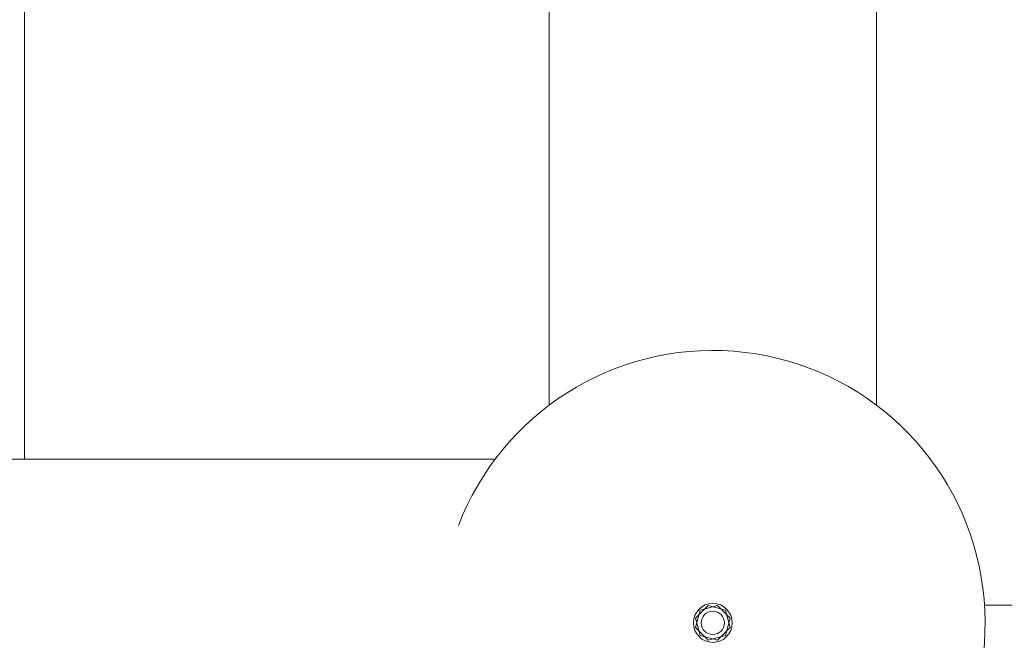
# Model space of a CAD drawing. Units: inches. Extents: x -3929 to 59445, y -33064 to -1386.
# Drawn here: x 7705 to 8211, y -18440 to -18121 of the extents above; entities that cross this region are included whole.
import ezdxf

# ---------------------------------------------------------------- set-up
doc = ezdxf.new("R2010")
doc.units = ezdxf.units.IN
doc.header["$MEASUREMENT"] = 0
doc.layers.add('WYMIARY', color=7, linetype='Continuous', lineweight=9)
doc.styles.get("Standard").update_dxf_attribs({"font": 'arial.ttf'})
doc.dimstyles.new('Kopia ISO-25', dxfattribs={"dimtxt": 400, "dimasz": 200, "dimexe": 1.25, "dimexo": 0.625, "dimgap": 50, "dimtad": 1, "dimdec": 1, "dimlfac": 0.001, "dimtxsty": 'Standard', "dimblk": 'OBLIQUE', "dimcen": 2.5, "dimse1": 1, "dimse2": 1, "dimadec": 0, "dimazin": 0, "dimtfac": 1, "dimtdec": 1, "dimtmove": 0, "dimatfit": 3, "dimfxl": 1, "dimtfillclr": 256, "dimarcsym": 0})

# ---------------------------------------------------------------- blocks, each defined once
blk = doc.blocks.new('_Oblique')
at = {"color": 0, "linetype": 'ByBlock', "lineweight": -2}
blk.add_line((-0.5, -0.5), (0.5, 0.5), dxfattribs=at)
blk = doc.blocks.new('*D14')
at = {"layer": 'Defpoints', "color": 0}
for p in [(-3785.76, -15206.26), (26613.71, -18452.76), (26613.71, -28597.92)]:
    blk.add_point(p, dxfattribs=at)
at = {"layer": 'WYMIARY', "color": 0, "lineweight": -2}
blk.add_line((-3785.76, -28597.92), (26613.71, -28597.92), dxfattribs=at)
at = {"layer": 'WYMIARY', "color": 0, "lineweight": -2, "xscale": 200, "yscale": 200, "zscale": 200, "rotation": 180}
blk.add_blockref('_Oblique', (-3785.76, -28597.92), dxfattribs=at)
at = {"layer": 'WYMIARY', "color": 0, "lineweight": -2, "xscale": 200, "yscale": 200, "zscale": 200}
blk.add_blockref('_Oblique', (26613.71, -28597.92), dxfattribs=at)
at = {"layer": 'WYMIARY', "color": 0, "insert": (11413.97, -28307.54), "char_height": 400, "attachment_point": 5}
blk.add_mtext('30,4 m', dxfattribs=at)
blk = doc.blocks.new('A$C74CA33E0')
at = {"color": 0, "linetype": 'Continuous', "lineweight": 0}
for p, q in [((-51736.56, -16612.46), (-51736.56, -16960.51)), ((-51466.82, -16659.36), (-51466.82, -16932.77)), ((-51298.52, -16932.77), (-51298.52, -16659.36)), ((-54685.05, -16960.51), (-51494.56, -16960.51)), ((-51391.6, -17042.27), (-51385.06, -17035.73)), ((-51391.6, -17042.27), (-51385.06, -17035.73)), ((-51389.21, -17038.12), (-51391.6, -17047.05)), ((-51389.21, -17038.12), (-51391.6, -17047.05)), ((-51380.28, -17035.73), (-51389.21, -17038.12)), ((-51380.28, -17035.73), (-51389.21, -17038.12)), ((-51385.06, -17035.73), (-51376.14, -17038.12)), ((-51385.06, -17035.73), (-51376.14, -17038.12)), ((-51373.75, -17042.27), (-51380.28, -17035.73)), ((-51373.75, -17042.27), (-51380.28, -17035.73)), ((-51376.14, -17038.12), (-51373.75, -17047.05)), ((-51376.14, -17038.12), (-51373.75, -17047.05)), ((-51188.48, -17035.6), (-51242.97, -17035.6)), ((-51389.21, -17051.19), (-51391.6, -17042.27)), ((-51389.21, -17051.19), (-51391.6, -17042.27)), ((-51376.14, -17051.19), (-51373.75, -17042.27)), ((-51376.14, -17051.19), (-51373.75, -17042.27)), ((-51391.6, -17047.05), (-51385.06, -17053.58)), ((-51391.6, -17047.05), (-51385.06, -17053.58)), ((-51373.75, -17047.05), (-51380.28, -17053.58)), ((-51373.75, -17047.05), (-51380.28, -17053.58)), ((-51380.28, -17053.58), (-51389.21, -17051.19)), ((-51380.28, -17053.58), (-51389.21, -17051.19)), ((-51385.06, -17053.58), (-51376.14, -17051.19)), ((-51385.06, -17053.58), (-51376.14, -17051.19))]:
    blk.add_line(p, q, dxfattribs=at)
at = {"color": 0, "linetype": 'Continuous', "lineweight": 0, "extrusion": (0, 0, -1)}
for radius in [10, 10, 6, 6]:
    blk.add_circle((51382.67, -17044.66), radius, dxfattribs=at)
at = {"color": 0, "linetype": 'Continuous', "lineweight": 0}
for radius in [10, 10, 6, 6]:
    blk.add_circle((-51382.67, -17044.66), radius, dxfattribs=at)
at = {"color": 0, "linetype": 'Continuous', "lineweight": 0, "extrusion": (0, 0, -1)}
blk.add_arc((51382.67, -17044.66), 140, 20.9148, 315, dxfattribs=at)
blk = doc.blocks.new('sterowiec')
at = {"layer": 'WYMIARY'}
blk.add_blockref('A$C74CA33E0', (59444.29, -1386.67), dxfattribs=at)

msp = doc.modelspace()

# ---------------------------------------------------------------- block references
at = {"layer": 'WYMIARY'}
msp.add_blockref('sterowiec', (0, 0), dxfattribs=at)

# ---------------------------------------------------------------- dimensions: what is measured, and where the dimension line sits
dim = msp.add_linear_dim(base=(26613.71, -28597.92, -2194.11), p1=(-3785.76, -15206.26, -2194.11), p2=(26613.71, -18452.76, -2194.11), dimstyle='Kopia ISO-25', override={"dimpost": ' m'}, dxfattribs=at)
dim.commit()
dim.dimension.update_dxf_attribs({"geometry": '*D14', "text_midpoint": (11413.97, -28307.54, -2194.11)})

doc.saveas('drawing.dxf')
